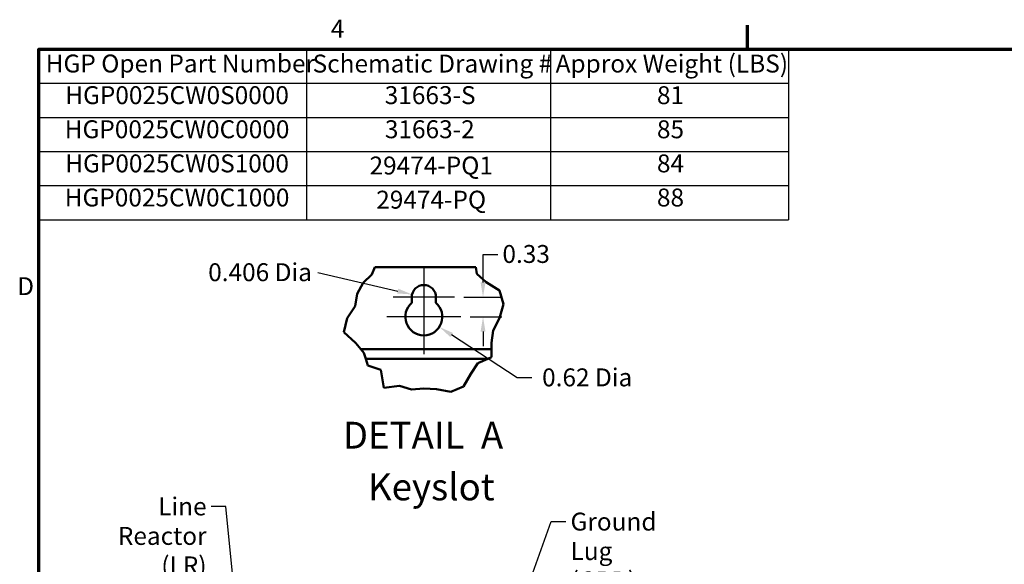
# Model space of a CAD drawing. Units: inches. Extents: x 2 to 108, y 1 to 84.
# Drawn here: x 3 to 36, y 65 to 83 of the extents above; entities that cross this region are included whole.
import ezdxf

# ---------------------------------------------------------------- set-up
doc = ezdxf.new("R2010")
doc.units = ezdxf.units.IN
doc.header["$LTSCALE"] = 5
doc.header["$MEASUREMENT"] = 0
doc.layers.get('0').update_dxf_attribs({"lineweight": 25})
for name, color, linetype, lineweight in [('Border (ANSI)', 7, 'Continuous', 70), ('Break Line (ANSI)', 7, 'Continuous', 50), ('Center Mark (ANSI)', 7, 'Continuous', 25), ('Dimension (ANSI)', 7, 'Continuous', 25), ('Symbol (ANSI)', 7, 'Continuous', 25), ('Visible (ANSI)', 7, 'Continuous', 50)]:
    doc.layers.add(name, color=color, linetype=linetype, lineweight=lineweight)
doc.styles.add('Label Text (ANSI)', font='tahoma.ttf')
doc.styles.add('Note Text (ANSI)', font='tahoma.ttf')
doc.dimstyles.new('Default (ANSI)', dxfattribs={"dimscale": 5, "dimtxt": 0.12, "dimasz": 0.098425, "dimexe": 0.125, "dimexo": 0.0625, "dimgap": 0.031496, "dimtad": 0, "dimtih": 1, "dimtoh": 1, "dimrnd": 1e-08, "dimzin": 4, "dimdsep": 46, "dimtxsty": 'Note Text (ANSI)', "dimcen": 0.09, "dimdle": 0.393701, "dimclrd": 256, "dimclre": 256, "dimclrt": 256, "dimadec": 0, "dimazin": 1, "dimtfac": 1, "dimtofl": 0, "dimtmove": 0, "dimatfit": 3, "dimfxl": 1, "dimtolj": 1, "dimtzin": 4, "dimlwd": -1, "dimlwe": -1, "dimarcsym": 0})
doc.dimstyles.new('Default (ANSI)$7', dxfattribs={"dimscale": 5, "dimtxt": 0.12, "dimasz": 0.098425, "dimexe": 0.125, "dimexo": 0.0625, "dimgap": 0.031496, "dimtad": 0, "dimtih": 1, "dimtoh": 1, "dimrnd": 1e-08, "dimzin": 4, "dimdsep": 46, "dimtxsty": 'Note Text (ANSI)', "dimcen": 0.09, "dimdle": 0.393701, "dimclrd": 256, "dimclre": 256, "dimclrt": 256, "dimadec": 0, "dimazin": 1, "dimtfac": 1, "dimtofl": 0, "dimtmove": 0, "dimatfit": 3, "dimfxl": 1, "dimtolj": 1, "dimtzin": 4, "dimlwd": -1, "dimlwe": -1, "dimarcsym": 0})

# ---------------------------------------------------------------- blocks, each defined once
blk = doc.blocks.new('Borders Default Border')
at = {"layer": 'Border (ANSI)'}
blk.add_line((5.5, 16.5), (5.5, 16.66), dxfattribs=at)
at = {"layer": 'Border (ANSI)', "flags": 128}
blk.add_lwpolyline([(0.75, 0.5), (0.75, 16.5), (21.25, 16.5), (21.25, 0.5), (0.75, 0.5)], dxfattribs=at)
at = {"layer": 'Border (ANSI)', "char_height": 0.12, "attachment_point": 7, "style": 'Note Text (ANSI)'}
for s, insert in [('4', (2.7081, 16.54)), ('D', (0.606, 14.815))]:
    blk.add_mtext(s, dxfattribs=dict(at, insert=insert))
blk = doc.blocks.new('Table3')
at = {"layer": 'Symbol (ANSI)'}
for p, q in [((0.75, 16.5), (5.7754, 16.5)), ((0.75, 16.5), (0.75, 16.2715)), ((2.5448, 16.5), (2.5448, 16.2715)), ((4.1807, 16.5), (4.1807, 16.2715)), ((5.7754, 16.5), (5.7754, 16.2715)), ((0.75, 16.2715), (5.7754, 16.2715)), ((0.75, 16.2715), (0.75, 15.3575)), ((2.5448, 16.2715), (2.5448, 15.3575)), ((4.1807, 16.2715), (4.1807, 15.3575)), ((5.7754, 16.2715), (5.7754, 15.3575)), ((0.75, 16.043), (5.7754, 16.043)), ((0.75, 15.8145), (5.7754, 15.8145)), ((0.75, 15.586), (5.7754, 15.586)), ((0.75, 15.3575), (5.7754, 15.3575))]:
    blk.add_line(p, q, dxfattribs=at)
at = {"layer": 'Symbol (ANSI)', "char_height": 0.12, "attachment_point": 7, "style": 'Note Text (ANSI)'}
for s, insert in [('HGP Open Part Number', (0.797, 16.3065)), ('Schematic Drawing #', (2.586, 16.3061)), ('Approx Weight (LBS)', (4.2149, 16.3061)), ('HGP0025CW0S0000', (0.928, 16.0947)), ('31663-S', (3.0694, 16.0947)), ('81', (4.8938, 16.0945)), ('HGP0025CW0C0000', (0.9244, 15.8662)), ('31663-2', (3.0703, 15.8662)), ('85', (4.8938, 15.866)), ('HGP0025CW0S1000', (0.928, 15.6377)), ('29474-PQ1', (2.9674, 15.6232)), ('84', (4.8938, 15.6375)), ('HGP0025CW0C1000', (0.9244, 15.4092)), ('29474-PQ', (3.0124, 15.3946)), ('88', (4.8938, 15.409))]:
    blk.add_mtext(s, dxfattribs=dict(at, insert=insert))
blk = doc.blocks.new('*D44')
at = {"layer": 'Defpoints', "color": 0, "transparency": 16777216}
for p in [(17.688, 74.196), (17.902, 73.536), (18.641, 73.536)]:
    blk.add_point(p, dxfattribs=at)
at = {"layer": 'Dimension (ANSI)', "transparency": 16777216}
for p, q in [((18.641, 74.688), (18.641, 75.629)), ((18.641, 75.629), (19.134, 75.629)), ((18.001, 74.196), (19.266, 74.196)), ((18.215, 73.536), (19.266, 73.536)), ((18.641, 73.043), (18.641, 72.551))]:
    blk.add_line(p, q, dxfattribs=at)
for points in [[(18.559, 74.688), (18.723, 74.688), (18.641, 74.196)], [(18.559, 73.043), (18.723, 73.043), (18.641, 73.536)]]:
    blk.add_solid(points, dxfattribs=at)
at = {"layer": 'Dimension (ANSI)', "transparency": 16777216, "insert": (19.291, 75.942), "char_height": 0.6, "attachment_point": 1, "style": 'Note Text (ANSI)'}
blk.add_mtext('\\A1;\\fTahoma|b0|i0;\\H0.6000;0.33', dxfattribs=at)
blk = doc.blocks.new('*D45')
at = {"layer": 'Defpoints', "color": 0, "transparency": 16777216}
for p in [(16.657, 73.536), (17.177, 73.197)]:
    blk.add_point(p, dxfattribs=at)
at = {"layer": 'Dimension (ANSI)', "transparency": 16777216}
for p, q in [((19.788, 71.496), (17.589, 72.929)), ((20.28, 71.496), (19.788, 71.496))]:
    blk.add_line(p, q, dxfattribs=at)
blk.add_solid([(17.634, 72.997), (17.544, 72.86), (17.177, 73.197)], dxfattribs=at)
at = {"layer": 'Dimension (ANSI)', "transparency": 16777216, "insert": (20.437, 71.809), "char_height": 0.6, "attachment_point": 1, "style": 'Note Text (ANSI)'}
blk.add_mtext('\\A1; \\fTahoma|b0|i0;\\H0.6000;0.62 Dia', dxfattribs=at)
blk = doc.blocks.new('*D46')
at = {"layer": 'Defpoints', "color": 0, "transparency": 16777216}
for p in [(16.261, 74.287), (16.657, 74.196)]:
    blk.add_point(p, dxfattribs=at)
at = {"layer": 'Dimension (ANSI)', "transparency": 16777216}
blk.add_line((13.102, 75.018), (15.782, 74.398), dxfattribs=at)
blk.add_solid([(15.801, 74.478), (15.764, 74.318), (16.261, 74.287)], dxfattribs=at)
at = {"layer": 'Dimension (ANSI)', "transparency": 16777216, "insert": (9.247, 75.331), "char_height": 0.6, "attachment_point": 1, "style": 'Note Text (ANSI)'}
blk.add_mtext('\\A1; \\fTahoma|b0|i0;\\H0.6000;0.406 Dia', dxfattribs=at)

msp = doc.modelspace()

# ---------------------------------------------------------------- linework, layer by layer
at = {"layer": 'Break Line (ANSI)'}
for p, q in [((14.62, 74.672), (14.918, 74.956)), ((14.918, 74.956), (15.01, 75.204)), ((18.401, 75.204), (18.428, 74.975)), ((18.428, 74.975), (18.743, 74.694)), ((14.421, 74.309), (14.62, 74.672)), ((18.743, 74.694), (19.191, 74.413)), ((14.361, 73.898), (14.421, 74.309)), ((19.191, 74.413), (19.327, 73.963)), ((19.327, 73.963), (19.189, 73.493)), ((14.083, 73.493), (14.361, 73.898)), ((13.98, 73.02), (14.083, 73.493)), ((19.189, 73.493), (18.983, 73.083)), ((14.368, 72.666), (13.98, 73.02)), ((18.983, 73.083), (18.93, 72.667)), ((14.374, 72.66), (14.368, 72.666)), ((14.549, 72.45), (14.374, 72.66)), ((18.93, 72.666), (18.925, 72.45)), ((18.93, 72.667), (18.93, 72.666)), ((14.549, 72.45), (14.648, 72.33)), ((14.648, 72.33), (14.709, 72.135)), ((18.919, 72.19), (18.925, 72.45)), ((14.779, 71.912), (14.709, 72.135)), ((18.463, 71.981), (18.229, 71.625)), ((18.798, 72.135), (18.463, 71.981)), ((18.798, 72.135), (18.919, 72.19)), ((15.212, 71.764), (14.779, 71.912)), ((15.317, 71.164), (15.212, 71.764)), ((18.229, 71.625), (17.983, 71.205)), ((15.837, 71.225), (15.317, 71.164)), ((16.242, 71.108), (15.837, 71.225)), ((16.662, 71.134), (16.242, 71.108)), ((17.081, 71.116), (16.662, 71.134)), ((17.562, 71.02), (17.081, 71.116)), ((17.983, 71.205), (17.562, 71.02))]:
    msp.add_line(p, q, dxfattribs=at)
at = {"layer": 'Center Mark (ANSI)', "linetype": 'Continuous'}
for p, q in [((16.657, 75.227), (16.657, 73.571)), ((17.688, 74.196), (15.626, 74.196)), ((16.657, 74.161), (16.657, 72.291)), ((17.902, 73.536), (15.412, 73.536))]:
    msp.add_line(p, q, dxfattribs=at)
at = {"layer": 'Visible (ANSI)'}
for p, q in [((18.401, 75.204), (15.01, 75.204)), ((16.251, 74.004), (16.251, 74.196)), ((17.063, 74.196), (17.063, 74.004)), ((14.549, 72.45), (18.925, 72.45)), ((14.709, 72.135), (18.798, 72.135))]:
    msp.add_line(p, q, dxfattribs=at)
for centre, radius, start, end in [((16.657, 74.196), 0.406, 0, 180), ((16.657, 73.536), 0.62, 130.9074, 49.0926)]:
    msp.add_arc(centre, radius, start, end, dxfattribs=at)

# ---------------------------------------------------------------- block references
at = {"xscale": 5, "yscale": 5, "zscale": 5}
for name in ['Borders Default Border', 'Table3']:
    msp.add_blockref(name, (0, 0), dxfattribs=at)

# ---------------------------------------------------------------- texts
at = {"layer": 'Symbol (ANSI)', "char_height": 0.9, "attachment_point": 7, "style": 'Label Text (ANSI)'}
for s, insert in [('DETAIL  A', (13.942, 68.841)), ('Keyslot', (14.786, 67.11))]:
    msp.add_mtext(s, dxfattribs=dict(at, insert=insert))
at = {"layer": 'Symbol (ANSI)', "char_height": 0.6, "line_spacing_factor": 0.987884, "style": 'Note Text (ANSI)'}
for s, insert, width, attachment_point in [('\\fTahoma|b0|i0;Line Reactor\\P\\fTahoma|b0|i0;(LR)', (9.376, 67.487), 4.53258, 3), ('\\fTahoma|b0|i0;Ground Lug\\P\\fTahoma|b0|i0;(GRD)', (21.573, 66.979), 4.2564, 1)]:
    msp.add_mtext(s, dxfattribs=dict(at, insert=insert, width=width, attachment_point=attachment_point))

# ---------------------------------------------------------------- dimensions: what is measured, and where the dimension line sits
at = {"layer": 'Dimension (ANSI)'}
dim = msp.add_linear_dim(base=(18.641, 73.536), p1=(17.688, 74.196), p2=(17.902, 73.536), angle=90, text='\\fTahoma|b0|i0;\\H0.6000;0<>', dimstyle='Default (ANSI)', override={"dimgap": 0.031496, "dimdec": 2, "dimlfac": 0.5, "dimtol": 0, "dimlim": 0, "dimtp": 0, "dimtm": 0, "dimtdec": 2, "dimatfit": 1}, dxfattribs=at)
dim.commit()
dim.dimension.update_dxf_attribs({"geometry": '*D44', "text_midpoint": (20.052, 75.629), "dimtype": 160})
for center, mpoint, text, picture, middle in [((16.657, 74.196), (16.261, 74.287), ' \\fTahoma|b0|i0;\\H0.6000;0.406 Dia', '*D46', (13.102, 75.018)), ((16.657, 73.536), (17.177, 73.197), ' \\fTahoma|b0|i0;\\H0.6000;0.62 Dia', '*D45', (22.061, 71.496))]:
    dim = msp.add_radius_dim(center=center, mpoint=mpoint, text=text, dimstyle='Default (ANSI)', override={"dimgap": 0.031496, "dimdec": 2, "dimlfac": 0.5, "dimcen": 0, "dimtol": 0, "dimlim": 0, "dimtp": 0, "dimtm": 0, "dimtdec": 2}, dxfattribs=at)
    dim.commit()
    dim.dimension.update_dxf_attribs({"geometry": picture, "text_midpoint": middle, "dimtype": 164})

# ---------------------------------------------------------------- leaders
at = {"layer": 'Symbol (ANSI)', "annotation_type": 0, "has_hookline": 1}
for points, hookline_direction, text_width in [([(10.796, 59.309), (10.026, 67.187), (9.534, 67.187)], 1, 4.469), ([(18.456, 59.811), (20.923, 66.679), (21.415, 66.679)], 0, 4.176)]:
    msp.add_leader(points, dimstyle='Default (ANSI)$7', override={"dimtad": 0}, dxfattribs=dict(at, hookline_direction=hookline_direction, text_width=text_width))

doc.saveas('drawing.dxf')
